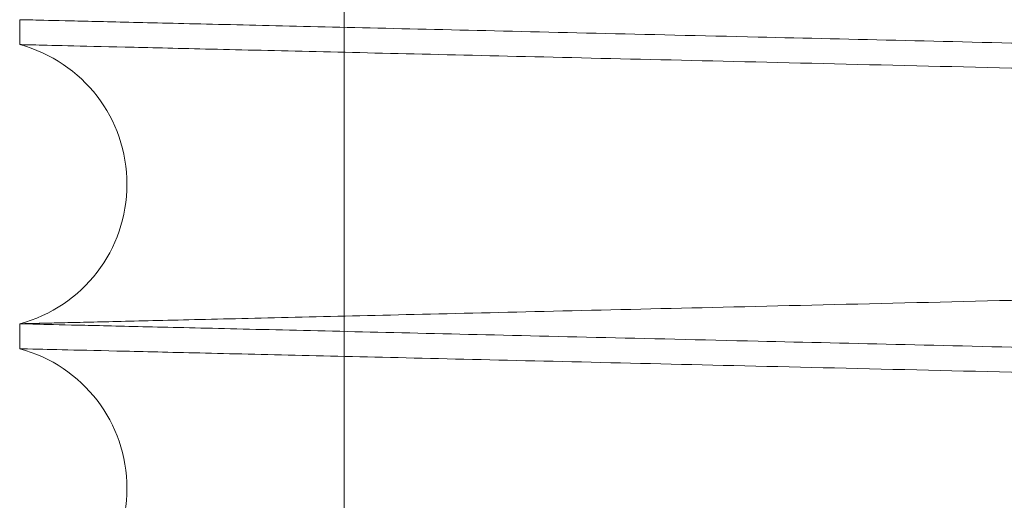
# Paper-space layout 'sales side' of a CAD drawing. Units: inches. Extents: x 0.1 to 10.4, y -0.5 to 7.5.
# Drawn here: x 7.9 to 7.9, y 3.1 to 3.1 of the extents above; entities that cross this region are included whole.
import ezdxf

# ---------------------------------------------------------------- set-up
doc = ezdxf.new("R2010")
doc.units = ezdxf.units.IN
doc.header["$MEASUREMENT"] = 0
doc.linetypes.add('HIDDEN', pattern=[0.07500000000000001, 0.05, -0.025])

psp = doc.layouts.new('sales side')

# ---------------------------------------------------------------- linework, layer by layer
at = {"color": 7, "linetype": 'HIDDEN', "lineweight": 0}
psp.add_line((7.930487263728661, 3.166224050908099), (7.930487263728666, 3.067624050908097), dxfattribs=at)
psp.add_line((7.930487263728661, 3.166224050908099), (7.930487263728666, 3.067624050908097), dxfattribs=at)
at = {"color": 7, "linetype": 'Continuous', "lineweight": 15}
for p, q in [((7.921960710053452, 3.10054543762293), (7.921960710053452, 3.099889545208248)), ((7.921960710053452, 3.10054543762293), (7.921960710053452, 3.099889545208248)), ((7.921960710053452, 3.09254663025775), (7.921960710053452, 3.091890737843471)), ((7.921960710053452, 3.09254663025775), (7.921960710053452, 3.091890737843471))]:
    psp.add_line(p, q, dxfattribs=at)
for centre, radius, start, end in [((7.920980710049659, 3.096218087733003), 0.00380000000000155, 284.9451799257816, 75.05482007420878), ((7.920980710050414, 3.088219280368019), 0.003800000000001648, 284.9451799140066, 75.05482008600113)]:
    psp.add_arc(centre, radius, start, end, dxfattribs=at)
at = {"color": 7, "linetype": 'HIDDEN', "lineweight": 0}
for points, knots in [([(8.091560710053448, 3.103900477875531), (8.091495298783432, 3.103898925215965), (8.091369296682794, 3.103895934319032), (8.090383591222439, 3.103872537101395), (8.088877177368772, 3.103836781126692), (8.08675744083801, 3.103786469601213), (8.084069759110411, 3.103722681859068), (8.08084142614553, 3.103646068586929), (8.07711150281803, 3.103557560189467), (8.072840053271218, 3.103456213471242), (8.068102238377257, 3.103343817142826), (8.062945316485992, 3.103221498032568), (8.057420466059067, 3.103090475903343), (8.05147495709412, 3.102949507453491), (8.045220322184173, 3.102801245052651), (8.03871457572417, 3.102647070886994), (8.032016447405452, 3.102488382926127), (8.025065991254872, 3.102323768420644), (8.018467810168866, 3.102167550360651), (8.012311175796752, 3.102021833485855), (8.006640541906295, 3.101887658832254), (8.00092229339231, 3.101752399152192), (7.995168098411123, 3.101616332715106), (7.989036959425987, 3.101471400673292), (7.982569665881274, 3.101318579370886), (7.975837621681211, 3.101159567759524), (7.969253157028517, 3.101004106770677), (7.963371899441925, 3.100865306621568), (7.958183166569069, 3.100742894574648), (7.953641141932233, 3.100635772673828), (7.949300940079435, 3.100533441534677), (7.945178637254718, 3.100436276212854), (7.941053977800862, 3.100339082378968), (7.937024640048068, 3.100244162388561), (7.933213031036805, 3.100154397334728), (7.929884239811652, 3.100076023013247), (7.927081279161931, 3.100010043776089), (7.924841275878781, 3.099957325834314), (7.923207847340124, 3.099918888921452), (7.922158286751727, 3.09989419377081), (7.922026745285973, 3.09989109887785), (7.921960710053447, 3.099889545208253)], [0, 0, 0, 0, 0.02856047540494545, 0.05501620585167783, 0.08165697593698332, 0.1085843168645401, 0.1359041904660227, 0.1623598744734069, 0.1890005333785998, 0.2159276411734364, 0.2432470996557014, 0.2697090958460227, 0.2963560990296221, 0.3232895969054188, 0.3506155082558209, 0.3770847597285317, 0.4037390773028889, 0.4306799948499152, 0.4580134829012059, 0.4791247097664292, 0.5003293904426727, 0.5218823734363455, 0.543534832978646, 0.565447120097443, 0.5919241216704165, 0.6185863304270972, 0.645535410019548, 0.6728774709711977, 0.6939879591477622, 0.7151919410674136, 0.7367442804069876, 0.758396162314056, 0.7803079526943983, 0.8067756951470783, 0.833428632872054, 0.8603684363613899, 0.8877012194306246, 0.9152313424836637, 0.9429701703273444, 0.9713704112863452, 1, 1, 1, 1]), ([(8.091560710053448, 3.103900477875531), (8.091495298783432, 3.103898925215965), (8.091369296682794, 3.103895934319032), (8.090383591222439, 3.103872537101395), (8.088877177368772, 3.103836781126692), (8.08675744083801, 3.103786469601213), (8.084069759110411, 3.103722681859068), (8.08084142614553, 3.103646068586929), (8.07711150281803, 3.103557560189467), (8.072840053271218, 3.103456213471242), (8.068102238377257, 3.103343817142826), (8.062945316485992, 3.103221498032568), (8.057420466059067, 3.103090475903343), (8.05147495709412, 3.102949507453491), (8.045220322184173, 3.102801245052651), (8.03871457572417, 3.102647070886994), (8.032016447405452, 3.102488382926127), (8.025065991254872, 3.102323768420644), (8.018467810168866, 3.102167550360651), (8.012311175796752, 3.102021833485855), (8.006640541906295, 3.101887658832254), (8.00092229339231, 3.101752399152192), (7.995168098411123, 3.101616332715106), (7.989036959425987, 3.101471400673292), (7.982569665881274, 3.101318579370886), (7.975837621681211, 3.101159567759524), (7.969253157028517, 3.101004106770677), (7.963371899441925, 3.100865306621568), (7.958183166569069, 3.100742894574648), (7.953641141932233, 3.100635772673828), (7.949300940079435, 3.100533441534677), (7.945178637254718, 3.100436276212854), (7.941053977800862, 3.100339082378968), (7.937024640048068, 3.100244162388561), (7.933213031036805, 3.100154397334728), (7.929884239811652, 3.100076023013247), (7.927081279161931, 3.100010043776089), (7.924841275878781, 3.099957325834314), (7.923207847340124, 3.099918888921452), (7.922158286751727, 3.09989419377081), (7.922026745285973, 3.09989109887785), (7.921960710053447, 3.099889545208253)], [0, 0, 0, 0, 0.02856047540494545, 0.05501620585167783, 0.08165697593698332, 0.1085843168645401, 0.1359041904660227, 0.1623598744734069, 0.1890005333785998, 0.2159276411734364, 0.2432470996557014, 0.2697090958460227, 0.2963560990296221, 0.3232895969054188, 0.3506155082558209, 0.3770847597285317, 0.4037390773028889, 0.4306799948499152, 0.4580134829012059, 0.4791247097664292, 0.5003293904426727, 0.5218823734363455, 0.543534832978646, 0.565447120097443, 0.5919241216704165, 0.6185863304270972, 0.645535410019548, 0.6728774709711977, 0.6939879591477622, 0.7151919410674136, 0.7367442804069876, 0.758396162314056, 0.7803079526943983, 0.8067756951470783, 0.833428632872054, 0.8603684363613899, 0.8877012194306246, 0.9152313424836637, 0.9429701703273444, 0.9713704112863452, 1, 1, 1, 1]), ([(7.921960710053452, 3.092546630257753), (7.922026125473519, 3.092548175861202), (7.922152190426044, 3.092551154462047), (7.923138771377269, 3.092574464182431), (7.924645976592511, 3.092610072443319), (7.926765604013212, 3.092660145077906), (7.929452485896504, 3.09272361066771), (7.932683017795488, 3.092799906315563), (7.936413658184795, 3.092887997683663), (7.94068428688922, 3.092988819030108), (7.945421156171061, 3.093100620735951), (7.950582484808199, 3.093222408039319), (7.956108055056304, 3.093352751723049), (7.962051626021162, 3.093492910169372), (7.968301303496289, 3.09364023446075), (7.974807071138511, 3.093793537030477), (7.981505187564596, 3.093951308864131), (7.988455738525414, 3.094114956877909), (7.995525176609571, 3.094281328837057), (8.002651392996095, 3.094448959039068), (8.009768098922379, 3.094616286554602), (8.016938218158506, 3.094784788286759), (8.024019298958656, 3.094951115162719), (8.030958072560951, 3.095114019223971), (8.037689908805172, 3.095271988719856), (8.044272190427524, 3.095426374964018), (8.050570090373022, 3.095574021517498), (8.0565386921934, 3.095713885164212), (8.06212523712355, 3.09584474048687), (8.067375694733988, 3.095967674067715), (8.072177923363347, 3.096080070327933), (8.076501646651705, 3.096181232534365), (8.080312442042656, 3.096270366616851), (8.083639325114309, 3.09634816107869), (8.086440122264428, 3.096413638545769), (8.088680130649687, 3.096465995745572), (8.090313567311183, 3.09650416956767), (8.091363132461169, 3.096528695598059), (8.091494674522629, 3.096531769292669), (8.091560710053448, 3.096533312320449)], [0, 0, 0, 0, 0.028561178571676, 0.05504151187793858, 0.08170739562670147, 0.1085871822016281, 0.1359077938868197, 0.1623880713151323, 0.1890538345636792, 0.2159334099302632, 0.2432536099317377, 0.26974798814121, 0.2964282388500573, 0.3232981156866382, 0.3506247160812299, 0.3770945550444087, 0.4037494650497737, 0.4306909830870421, 0.4580250829482128, 0.4845246088135096, 0.5112097892123247, 0.5381090027774341, 0.5654493290156586, 0.5919507137122442, 0.6186378151591629, 0.6455390413489009, 0.6728815862457853, 0.6993860885405531, 0.7260764538205358, 0.7529627862643746, 0.7803026010445814, 0.8068008117559081, 0.8334878750971368, 0.8603648293078517, 0.8876982025753317, 0.9152290662317766, 0.9429686400352004, 0.9713696433911118, 1, 1, 1, 1]), ([(7.921960710053452, 3.092546630257753), (7.922026125473519, 3.092548175861202), (7.922152190426044, 3.092551154462047), (7.923138771377269, 3.092574464182431), (7.924645976592511, 3.092610072443319), (7.926765604013212, 3.092660145077906), (7.929452485896504, 3.09272361066771), (7.932683017795488, 3.092799906315563), (7.936413658184795, 3.092887997683663), (7.94068428688922, 3.092988819030108), (7.945421156171061, 3.093100620735951), (7.950582484808199, 3.093222408039319), (7.956108055056304, 3.093352751723049), (7.962051626021162, 3.093492910169372), (7.968301303496289, 3.09364023446075), (7.974807071138511, 3.093793537030477), (7.981505187564596, 3.093951308864131), (7.988455738525414, 3.094114956877909), (7.995525176609571, 3.094281328837057), (8.002651392996095, 3.094448959039068), (8.009768098922379, 3.094616286554602), (8.016938218158506, 3.094784788286759), (8.024019298958656, 3.094951115162719), (8.030958072560951, 3.095114019223971), (8.037689908805172, 3.095271988719856), (8.044272190427524, 3.095426374964018), (8.050570090373022, 3.095574021517498), (8.0565386921934, 3.095713885164212), (8.06212523712355, 3.09584474048687), (8.067375694733988, 3.095967674067715), (8.072177923363347, 3.096080070327933), (8.076501646651705, 3.096181232534365), (8.080312442042656, 3.096270366616851), (8.083639325114309, 3.09634816107869), (8.086440122264428, 3.096413638545769), (8.088680130649687, 3.096465995745572), (8.090313567311183, 3.09650416956767), (8.091363132461169, 3.096528695598059), (8.091494674522629, 3.096531769292669), (8.091560710053448, 3.096533312320449)], [0, 0, 0, 0, 0.028561178571676, 0.05504151187793858, 0.08170739562670147, 0.1085871822016281, 0.1359077938868197, 0.1623880713151323, 0.1890538345636792, 0.2159334099302632, 0.2432536099317377, 0.26974798814121, 0.2964282388500573, 0.3232981156866382, 0.3506247160812299, 0.3770945550444087, 0.4037494650497737, 0.4306909830870421, 0.4580250829482128, 0.4845246088135096, 0.5112097892123247, 0.5381090027774341, 0.5654493290156586, 0.5919507137122442, 0.6186378151591629, 0.6455390413489009, 0.6728815862457853, 0.6993860885405531, 0.7260764538205358, 0.7529627862643746, 0.7803026010445814, 0.8068008117559081, 0.8334878750971368, 0.8603648293078517, 0.8876982025753317, 0.9152290662317766, 0.9429686400352004, 0.9713696433911118, 1, 1, 1, 1]), ([(8.091560710053448, 3.095901670510357), (8.091495298783434, 3.095900117850792), (8.091369296682796, 3.095897126953859), (8.090383591222437, 3.09587372973622), (8.088877177368783, 3.095837973761527), (8.086757440838005, 3.095787662236043), (8.08406975911042, 3.095723874493908), (8.080841426145534, 3.095647261221769), (8.077111502818036, 3.09555875282432), (8.07284005327121, 3.0954574061061), (8.068102238377271, 3.095345009777695), (8.062945316485997, 3.095222690667444), (8.057420466059071, 3.095091668538232), (8.051474957094133, 3.094950700088392), (8.045220322184175, 3.094802437687565), (8.038714575724175, 3.09464826352192), (8.032016447405459, 3.094489575561068), (8.025065991254877, 3.094324961055603), (8.01846781016887, 3.094168742995621), (8.012311175796757, 3.094023026120839), (8.006640541906298, 3.093888851467253), (8.000922293392314, 3.093753591787204), (7.995168098411132, 3.093617525350134), (7.989036959425996, 3.093472593308336), (7.982569665881287, 3.093319772005942), (7.97583762168122, 3.0931607603946), (7.969253157028526, 3.093005299405771), (7.963371899441936, 3.092866499256672), (7.958183166569076, 3.092744087209772), (7.953641141932233, 3.09263696530896), (7.949300940079437, 3.092534634169822), (7.945178637254725, 3.092437468848007), (7.941053977800865, 3.092340275014137), (7.937024640048073, 3.092245355023738), (7.93321303103681, 3.092155589969912), (7.929884239811655, 3.092077215648442), (7.92708127916194, 3.092011236411293), (7.92484127587877, 3.091958518469525), (7.923207847340124, 3.091920081556669), (7.922158286751736, 3.091895386406025), (7.922026745285978, 3.091892291513068), (7.921960710053452, 3.091890737843471)], [0, 0, 0, 0, 0.02856047540493803, 0.05501620585167603, 0.08165697593697223, 0.1085843168645306, 0.135904190466008, 0.1623598744733901, 0.1890005333785784, 0.2159276411734129, 0.2432470996556736, 0.2697090958460063, 0.2963560990295971, 0.3232895969053922, 0.3506155082558252, 0.3770847597285217, 0.4037390773028816, 0.4306799948499048, 0.4580134829011897, 0.4791247097664146, 0.5003293904426782, 0.5218823734363294, 0.5435348329786271, 0.5654471200974026, 0.5919241216703784, 0.6185863304270538, 0.6455354100195292, 0.6728774709711596, 0.6939879591477353, 0.7151919410673936, 0.7367442804069689, 0.7583961623140184, 0.7803079526943584, 0.8067756951470381, 0.8334286328720185, 0.8603684363613497, 0.8877012194305892, 0.9152313424836414, 0.9429701703273281, 0.9713704112863368, 1, 1, 1, 1]), ([(8.091560710053448, 3.095901670510357), (8.091495298783434, 3.095900117850792), (8.091369296682796, 3.095897126953859), (8.090383591222437, 3.09587372973622), (8.088877177368783, 3.095837973761527), (8.086757440838005, 3.095787662236043), (8.08406975911042, 3.095723874493908), (8.080841426145534, 3.095647261221769), (8.077111502818036, 3.09555875282432), (8.07284005327121, 3.0954574061061), (8.068102238377271, 3.095345009777695), (8.062945316485997, 3.095222690667444), (8.057420466059071, 3.095091668538232), (8.051474957094133, 3.094950700088392), (8.045220322184175, 3.094802437687565), (8.038714575724175, 3.09464826352192), (8.032016447405459, 3.094489575561068), (8.025065991254877, 3.094324961055603), (8.01846781016887, 3.094168742995621), (8.012311175796757, 3.094023026120839), (8.006640541906298, 3.093888851467253), (8.000922293392314, 3.093753591787204), (7.995168098411132, 3.093617525350134), (7.989036959425996, 3.093472593308336), (7.982569665881287, 3.093319772005942), (7.97583762168122, 3.0931607603946), (7.969253157028526, 3.093005299405771), (7.963371899441936, 3.092866499256672), (7.958183166569076, 3.092744087209772), (7.953641141932233, 3.09263696530896), (7.949300940079437, 3.092534634169822), (7.945178637254725, 3.092437468848007), (7.941053977800865, 3.092340275014137), (7.937024640048073, 3.092245355023738), (7.93321303103681, 3.092155589969912), (7.929884239811655, 3.092077215648442), (7.92708127916194, 3.092011236411293), (7.92484127587877, 3.091958518469525), (7.923207847340124, 3.091920081556669), (7.922158286751736, 3.091895386406025), (7.922026745285978, 3.091892291513068), (7.921960710053452, 3.091890737843471)], [0, 0, 0, 0, 0.02856047540493803, 0.05501620585167603, 0.08165697593697223, 0.1085843168645306, 0.135904190466008, 0.1623598744733901, 0.1890005333785784, 0.2159276411734129, 0.2432470996556736, 0.2697090958460063, 0.2963560990295971, 0.3232895969053922, 0.3506155082558252, 0.3770847597285217, 0.4037390773028816, 0.4306799948499048, 0.4580134829011897, 0.4791247097664146, 0.5003293904426782, 0.5218823734363294, 0.5435348329786271, 0.5654471200974026, 0.5919241216703784, 0.6185863304270538, 0.6455354100195292, 0.6728774709711596, 0.6939879591477353, 0.7151919410673936, 0.7367442804069689, 0.7583961623140184, 0.7803079526943584, 0.8067756951470381, 0.8334286328720185, 0.8603684363613497, 0.8877012194305892, 0.9152313424836414, 0.9429701703273281, 0.9713704112863368, 1, 1, 1, 1]), ([(7.921960710053452, 3.084547822892568), (7.922026121332599, 3.084549368398182), (7.922152123595301, 3.08455234551783), (7.923137831374873, 3.084575634608044), (7.924644251083049, 3.084611224313818), (7.92676399670099, 3.084661299747116), (7.929451690806343, 3.084724784522104), (7.932680039583167, 3.084801028615126), (7.936409982272045, 3.084889103529473), (7.940681455341331, 3.08498994483349), (7.945419294541966, 3.085101769431819), (7.950576240347169, 3.085223453334971), (7.956101113231763, 3.085353780638364), (7.962046647486628, 3.085493985444843), (7.968301303917957, 3.085641427105497), (7.974807066729572, 3.08579472956179), (7.98150520504639, 3.085952501909969), (7.988455671884311, 3.086116147946493), (7.995053856810315, 3.086271429438281), (8.001210489291088, 3.086416258780769), (8.006881109307717, 3.086549605335239), (8.01259936039282, 3.086684020376294), (8.0183534916312, 3.086819225800496), (8.02401524691702, 3.086952207747072), (8.029559145231218, 3.08708237036186), (8.034971012473088, 3.087209384260035), (8.040301255735072, 3.08733443444873), (8.045535088850432, 3.087457175995387), (8.050969844676782, 3.087584581661044), (8.056532111615777, 3.087714923609018), (8.062119188579214, 3.087845791485501), (8.067372107479722, 3.087968782743424), (8.072176143865041, 3.088081221313812), (8.076496719545466, 3.088182309897037), (8.080308381965866, 3.088271464307156), (8.083637153699346, 3.088349302950185), (8.086440121692403, 3.088414831167598), (8.088680130804546, 3.088467188384393), (8.090313567268662, 3.088505362201881), (8.091363132472003, 3.08852988823352), (8.091494674526253, 3.088532961927963), (8.091560710053455, 3.08853450495566)], [0, 0, 0, 0, 0.02856052375381725, 0.05501636206966565, 0.08165724076040132, 0.1085846915517232, 0.1359046768613362, 0.1623604691186879, 0.1890012375242522, 0.215928457085692, 0.2432480307210266, 0.2697100827448681, 0.2963571428841955, 0.3232906999165983, 0.3506166737983168, 0.3770859058914378, 0.4037402047836819, 0.4306811051367789, 0.4580145783131436, 0.4791257279190769, 0.5003303312490122, 0.5218832359796495, 0.543535617228084, 0.5654478254852134, 0.5865604837518881, 0.6077666259053248, 0.6293211319211885, 0.6509751612701623, 0.6728890887525787, 0.6993630881273083, 0.7260223128313291, 0.7529684514245761, 0.7803076393889312, 0.8067753526698704, 0.8334282600080977, 0.8603680307025612, 0.8877007773018821, 0.915231009762329, 0.9429699475846871, 0.9713702997950285, 1, 1, 1, 1]), ([(7.921960710053452, 3.084547822892568), (7.922026121332599, 3.084549368398182), (7.922152123595301, 3.08455234551783), (7.923137831374873, 3.084575634608044), (7.924644251083049, 3.084611224313818), (7.92676399670099, 3.084661299747116), (7.929451690806343, 3.084724784522104), (7.932680039583167, 3.084801028615126), (7.936409982272045, 3.084889103529473), (7.940681455341331, 3.08498994483349), (7.945419294541966, 3.085101769431819), (7.950576240347169, 3.085223453334971), (7.956101113231763, 3.085353780638364), (7.962046647486628, 3.085493985444843), (7.968301303917957, 3.085641427105497), (7.974807066729572, 3.08579472956179), (7.98150520504639, 3.085952501909969), (7.988455671884311, 3.086116147946493), (7.995053856810315, 3.086271429438281), (8.001210489291088, 3.086416258780769), (8.006881109307717, 3.086549605335239), (8.01259936039282, 3.086684020376294), (8.0183534916312, 3.086819225800496), (8.02401524691702, 3.086952207747072), (8.029559145231218, 3.08708237036186), (8.034971012473088, 3.087209384260035), (8.040301255735072, 3.08733443444873), (8.045535088850432, 3.087457175995387), (8.050969844676782, 3.087584581661044), (8.056532111615777, 3.087714923609018), (8.062119188579214, 3.087845791485501), (8.067372107479722, 3.087968782743424), (8.072176143865041, 3.088081221313812), (8.076496719545466, 3.088182309897037), (8.080308381965866, 3.088271464307156), (8.083637153699346, 3.088349302950185), (8.086440121692403, 3.088414831167598), (8.088680130804546, 3.088467188384393), (8.090313567268662, 3.088505362201881), (8.091363132472003, 3.08852988823352), (8.091494674526253, 3.088532961927963), (8.091560710053455, 3.08853450495566)], [0, 0, 0, 0, 0.02856052375381725, 0.05501636206966565, 0.08165724076040132, 0.1085846915517232, 0.1359046768613362, 0.1623604691186879, 0.1890012375242522, 0.215928457085692, 0.2432480307210266, 0.2697100827448681, 0.2963571428841955, 0.3232906999165983, 0.3506166737983168, 0.3770859058914378, 0.4037402047836819, 0.4306811051367789, 0.4580145783131436, 0.4791257279190769, 0.5003303312490122, 0.5218832359796495, 0.543535617228084, 0.5654478254852134, 0.5865604837518881, 0.6077666259053248, 0.6293211319211885, 0.6509751612701623, 0.6728890887525787, 0.6993630881273083, 0.7260223128313291, 0.7529684514245761, 0.7803076393889312, 0.8067753526698704, 0.8334282600080977, 0.8603680307025612, 0.8877007773018821, 0.915231009762329, 0.9429699475846871, 0.9713702997950285, 1, 1, 1, 1])]:
    psp.add_open_spline(points, degree=3, knots=knots, dxfattribs=at)
at = {"color": 7, "linetype": 'Continuous', "lineweight": 15}
for points, knots in [([(8.091560710053455, 3.096534504955276), (8.091495298783434, 3.096536057614843), (8.091369296682785, 3.096539048511778), (8.090383591222436, 3.096562445729417), (8.088877177368795, 3.096598201704117), (8.086757440837994, 3.096648513229606), (8.084069759110454, 3.096712300971746), (8.080841426145415, 3.0967889142439), (8.077111502818488, 3.09687742264135), (8.072840053269465, 3.096978769359637), (8.068102238383842, 3.097091165687864), (8.062945316462278, 3.097213484798849), (8.05742046614881, 3.097344506925401), (8.051474956753173, 3.097485475385449), (8.045220323459677, 3.09763373774807), (8.038714571118534, 3.097787912052847), (8.032016464824508, 3.097946599492772), (8.02506592507244, 3.09811121597573), (8.017998579796563, 3.098278541940338), (8.010876679227366, 3.098447099004623), (8.003759963959507, 3.098615470551778), (7.99658771382803, 3.098785089502569), (7.989974653269914, 3.09894141997376), (7.983962491256444, 3.099083492545208), (7.978550551385847, 3.099211339391391), (7.973220287323406, 3.099337214945387), (7.967986469889994, 3.099460771575996), (7.962967706346837, 3.099579211886468), (7.958183129105085, 3.099692089141492), (7.953641152171323, 3.099799209915386), (7.94930093730516, 3.099901541361966), (7.945178638004772, 3.099998706600583), (7.941053977551721, 3.100095900457926), (7.937024640120598, 3.100190820440906), (7.933213031017094, 3.100280585496881), (7.929884239817055, 3.100358959817793), (7.92708127916048, 3.100424939055114), (7.924841275879174, 3.100477656996851), (7.923207847340016, 3.100516093909733), (7.922158286751753, 3.100540789060375), (7.922026745285986, 3.100543883953333), (7.921960710053452, 3.10054543762293)], [0, 0, 0, 0, 0.02856047525646709, 0.05501620556567095, 0.08165697551247461, 0.1085843163000539, 0.135904189759508, 0.1623598736293597, 0.1890005323960651, 0.2159276400509131, 0.243247098391164, 0.2697090944439213, 0.2963560974890002, 0.3232895952247772, 0.3506155064331493, 0.3770847577682477, 0.4037390752040419, 0.4306799926110185, 0.458013480520219, 0.4844885934064521, 0.5111488506851455, 0.5380958550581697, 0.5654356520564888, 0.5865484195506337, 0.6077546714722033, 0.6293092892134532, 0.6509634310228811, 0.672877472671669, 0.6939879607385134, 0.7151919425479487, 0.7367442817755027, 0.7583961635699955, 0.7803079538364189, 0.8067756961515019, 0.8334286337379203, 0.8603684370872091, 0.8877012200143563, 0.9152313429242872, 0.9429701706237851, 0.9713704114351595, 1, 1, 1, 1]), ([(8.091560710053455, 3.096534504955276), (8.091495298783434, 3.096536057614843), (8.091369296682785, 3.096539048511778), (8.090383591222436, 3.096562445729417), (8.088877177368795, 3.096598201704117), (8.086757440837994, 3.096648513229606), (8.084069759110454, 3.096712300971746), (8.080841426145415, 3.0967889142439), (8.077111502818488, 3.09687742264135), (8.072840053269465, 3.096978769359637), (8.068102238383842, 3.097091165687864), (8.062945316462278, 3.097213484798849), (8.05742046614881, 3.097344506925401), (8.051474956753173, 3.097485475385449), (8.045220323459677, 3.09763373774807), (8.038714571118534, 3.097787912052847), (8.032016464824508, 3.097946599492772), (8.02506592507244, 3.09811121597573), (8.017998579796563, 3.098278541940338), (8.010876679227366, 3.098447099004623), (8.003759963959507, 3.098615470551778), (7.99658771382803, 3.098785089502569), (7.989974653269914, 3.09894141997376), (7.983962491256444, 3.099083492545208), (7.978550551385847, 3.099211339391391), (7.973220287323406, 3.099337214945387), (7.967986469889994, 3.099460771575996), (7.962967706346837, 3.099579211886468), (7.958183129105085, 3.099692089141492), (7.953641152171323, 3.099799209915386), (7.94930093730516, 3.099901541361966), (7.945178638004772, 3.099998706600583), (7.941053977551721, 3.100095900457926), (7.937024640120598, 3.100190820440906), (7.933213031017094, 3.100280585496881), (7.929884239817055, 3.100358959817793), (7.92708127916048, 3.100424939055114), (7.924841275879174, 3.100477656996851), (7.923207847340016, 3.100516093909733), (7.922158286751753, 3.100540789060375), (7.922026745285986, 3.100543883953333), (7.921960710053452, 3.10054543762293)], [0, 0, 0, 0, 0.02856047525646709, 0.05501620556567095, 0.08165697551247461, 0.1085843163000539, 0.135904189759508, 0.1623598736293597, 0.1890005323960651, 0.2159276400509131, 0.243247098391164, 0.2697090944439213, 0.2963560974890002, 0.3232895952247772, 0.3506155064331493, 0.3770847577682477, 0.4037390752040419, 0.4306799926110185, 0.458013480520219, 0.4844885934064521, 0.5111488506851455, 0.5380958550581697, 0.5654356520564888, 0.5865484195506337, 0.6077546714722033, 0.6293092892134532, 0.6509634310228811, 0.672877472671669, 0.6939879607385134, 0.7151919425479487, 0.7367442817755027, 0.7583961635699955, 0.7803079538364189, 0.8067756961515019, 0.8334286337379203, 0.8603684370872091, 0.8877012200143563, 0.9152313429242872, 0.9429701706237851, 0.9713704114351595, 1, 1, 1, 1]), ([(7.921960710053452, 3.099889545208248), (7.922026121332594, 3.099887999702636), (7.922152123595288, 3.099885022582989), (7.923137831374892, 3.099861733492773), (7.924644251083049, 3.099826143787006), (7.926763996701001, 3.09977606835371), (7.929451690806332, 3.099712583578731), (7.932680039583173, 3.099636339485709), (7.936409982272038, 3.099548264571385), (7.94068145534133, 3.099447423267319), (7.945419294541952, 3.099335598669063), (7.950576240347163, 3.099213914765903), (7.956101113231756, 3.099083587462525), (7.962046647486622, 3.098943382656064), (7.968301303917953, 3.098795940995421), (7.974807066729569, 3.098642638539143), (7.981505205046388, 3.098484866190977), (7.988455671884309, 3.098321220154473), (7.995053856810316, 3.098165938662699), (8.001210489291088, 3.098021109320228), (8.006881109307715, 3.097887762765769), (8.012599360392816, 3.097753347724728), (8.018353491631194, 3.097618142300543), (8.024015246917013, 3.097485160353977), (8.02955914523121, 3.097354997739211), (8.034971012473076, 3.097227983841043), (8.040301255735065, 3.097102933652364), (8.045535088850425, 3.096980192105721), (8.050969844676775, 3.096852786440078), (8.056532111615764, 3.096722444492112), (8.062119188579208, 3.096591576615651), (8.067372107479715, 3.096468585357741), (8.072176143865036, 3.096356146787366), (8.07649671954546, 3.096255058204151), (8.080308381965851, 3.096165903794039), (8.083637153699344, 3.096088065151021), (8.086440121692396, 3.096022536933619), (8.088680130804544, 3.095970179716827), (8.090313567268677, 3.095932005899348), (8.09136313247199, 3.095907479867703), (8.091494674526249, 3.095904406173264), (8.091560710053455, 3.095902863145569)], [0, 0, 0, 0, 0.02856052375380968, 0.05501636206966228, 0.08165724076039454, 0.1085846915517149, 0.1359046768613156, 0.1623604691186707, 0.1890012375242315, 0.2159284570856713, 0.2432480307210067, 0.2697100827448602, 0.296357142884188, 0.3232906999165804, 0.3506166737983017, 0.3770859058914472, 0.4037402047836698, 0.4306811051367847, 0.4580145783131487, 0.4791257279191024, 0.5003303312489953, 0.5218832359796313, 0.5435356172280872, 0.5654478254851967, 0.5865604837518441, 0.6077666259052864, 0.629321131921147, 0.6509751612701397, 0.6728890887525572, 0.6993630881272739, 0.7260223128313046, 0.75296845142455, 0.7803076393888977, 0.8067753526698332, 0.8334282600080544, 0.8603680307025237, 0.8877007773018529, 0.9152310097623122, 0.942969947584671, 0.9713702997950211, 1, 1, 1, 1]), ([(7.921960710053452, 3.099889545208248), (7.922026121332594, 3.099887999702636), (7.922152123595288, 3.099885022582989), (7.923137831374892, 3.099861733492773), (7.924644251083049, 3.099826143787006), (7.926763996701001, 3.09977606835371), (7.929451690806332, 3.099712583578731), (7.932680039583173, 3.099636339485709), (7.936409982272038, 3.099548264571385), (7.94068145534133, 3.099447423267319), (7.945419294541952, 3.099335598669063), (7.950576240347163, 3.099213914765903), (7.956101113231756, 3.099083587462525), (7.962046647486622, 3.098943382656064), (7.968301303917953, 3.098795940995421), (7.974807066729569, 3.098642638539143), (7.981505205046388, 3.098484866190977), (7.988455671884309, 3.098321220154473), (7.995053856810316, 3.098165938662699), (8.001210489291088, 3.098021109320228), (8.006881109307715, 3.097887762765769), (8.012599360392816, 3.097753347724728), (8.018353491631194, 3.097618142300543), (8.024015246917013, 3.097485160353977), (8.02955914523121, 3.097354997739211), (8.034971012473076, 3.097227983841043), (8.040301255735065, 3.097102933652364), (8.045535088850425, 3.096980192105721), (8.050969844676775, 3.096852786440078), (8.056532111615764, 3.096722444492112), (8.062119188579208, 3.096591576615651), (8.067372107479715, 3.096468585357741), (8.072176143865036, 3.096356146787366), (8.07649671954546, 3.096255058204151), (8.080308381965851, 3.096165903794039), (8.083637153699344, 3.096088065151021), (8.086440121692396, 3.096022536933619), (8.088680130804544, 3.095970179716827), (8.090313567268677, 3.095932005899348), (8.09136313247199, 3.095907479867703), (8.091494674526249, 3.095904406173264), (8.091560710053455, 3.095902863145569)], [0, 0, 0, 0, 0.02856052375380968, 0.05501636206966228, 0.08165724076039454, 0.1085846915517149, 0.1359046768613156, 0.1623604691186707, 0.1890012375242315, 0.2159284570856713, 0.2432480307210067, 0.2697100827448602, 0.296357142884188, 0.3232906999165804, 0.3506166737983017, 0.3770859058914472, 0.4037402047836698, 0.4306811051367847, 0.4580145783131487, 0.4791257279191024, 0.5003303312489953, 0.5218832359796313, 0.5435356172280872, 0.5654478254851967, 0.5865604837518441, 0.6077666259052864, 0.629321131921147, 0.6509751612701397, 0.6728890887525572, 0.6993630881272739, 0.7260223128313046, 0.75296845142455, 0.7803076393888977, 0.8067753526698332, 0.8334282600080544, 0.8603680307025237, 0.8877007773018529, 0.9152310097623122, 0.942969947584671, 0.9713702997950211, 1, 1, 1, 1]), ([(8.091560710053455, 3.088535697590487), (8.091495298783434, 3.088537250250053), (8.091369296682785, 3.088540241146988), (8.090383591222439, 3.088563638364626), (8.088877177368781, 3.088599394339322), (8.086757440838005, 3.088649705864809), (8.084069759110418, 3.088713493606947), (8.080841426145538, 3.088790106879088), (8.077111502818028, 3.088878615276547), (8.072840053271216, 3.088979961994776), (8.068102238377262, 3.089092358323192), (8.062945316485992, 3.089214677433447), (8.057420466059073, 3.089345699562672), (8.05147495709413, 3.089486668012523), (8.045220322184178, 3.08963493041336), (8.038714575724176, 3.08978910457902), (8.032016447405464, 3.089947792539886), (8.025065991254884, 3.090112407045364), (8.018467810168879, 3.090268625105363), (8.012311175796764, 3.090414341980155), (8.006640541906307, 3.090548516633757), (8.000922293392321, 3.090683776313819), (7.995168098411134, 3.0908198427509), (7.989036959426, 3.090964774792714), (7.982569665881287, 3.091117596095123), (7.97583762168122, 3.091276607706494), (7.969253157028532, 3.091432068695284), (7.963371899441936, 3.091570868844448), (7.958183166569085, 3.091693280891353), (7.953641141932228, 3.091800402792179), (7.949300940079442, 3.091902733931319), (7.945178637254721, 3.091999899253183), (7.941053977800864, 3.092097093086908), (7.937024640048075, 3.092192013077481), (7.933213031036797, 3.092281778131264), (7.929884239811673, 3.092360152452761), (7.927081279161926, 3.092426131689913), (7.924841275878783, 3.092478849631687), (7.923207847340122, 3.092517286544551), (7.922158286751737, 3.092541981695195), (7.922026745285977, 3.092545076588153), (7.921960710053447, 3.09254663025775)], [0, 0, 0, 0, 0.02856047540493414, 0.05501620585166888, 0.08165697593696718, 0.1085843168645251, 0.1359041904659997, 0.1623598744733815, 0.1890005333785807, 0.2159276411734216, 0.2432470996556805, 0.2697090958460149, 0.2963560990295946, 0.3232895969053798, 0.3506155082557973, 0.3770847597285104, 0.4037390773028441, 0.4306799948498498, 0.4580134829011604, 0.4791247097663838, 0.500329390442628, 0.5218823734363005, 0.5435348329786, 0.5654471200973982, 0.5919241216703731, 0.6185863304270441, 0.6455354100195031, 0.6728774709711509, 0.6939879591477153, 0.715191941067375, 0.7367442804069746, 0.7583961623140171, 0.7803079526943588, 0.8067756951470404, 0.8334286328720275, 0.860368436361365, 0.8877012194305962, 0.9152313424836477, 0.942970170327336, 0.9713704112863416, 1, 1, 1, 1]), ([(8.091560710053455, 3.088535697590487), (8.091495298783434, 3.088537250250053), (8.091369296682785, 3.088540241146988), (8.090383591222439, 3.088563638364626), (8.088877177368781, 3.088599394339322), (8.086757440838005, 3.088649705864809), (8.084069759110418, 3.088713493606947), (8.080841426145538, 3.088790106879088), (8.077111502818028, 3.088878615276547), (8.072840053271216, 3.088979961994776), (8.068102238377262, 3.089092358323192), (8.062945316485992, 3.089214677433447), (8.057420466059073, 3.089345699562672), (8.05147495709413, 3.089486668012523), (8.045220322184178, 3.08963493041336), (8.038714575724176, 3.08978910457902), (8.032016447405464, 3.089947792539886), (8.025065991254884, 3.090112407045364), (8.018467810168879, 3.090268625105363), (8.012311175796764, 3.090414341980155), (8.006640541906307, 3.090548516633757), (8.000922293392321, 3.090683776313819), (7.995168098411134, 3.0908198427509), (7.989036959426, 3.090964774792714), (7.982569665881287, 3.091117596095123), (7.97583762168122, 3.091276607706494), (7.969253157028532, 3.091432068695284), (7.963371899441936, 3.091570868844448), (7.958183166569085, 3.091693280891353), (7.953641141932228, 3.091800402792179), (7.949300940079442, 3.091902733931319), (7.945178637254721, 3.091999899253183), (7.941053977800864, 3.092097093086908), (7.937024640048075, 3.092192013077481), (7.933213031036797, 3.092281778131264), (7.929884239811673, 3.092360152452761), (7.927081279161926, 3.092426131689913), (7.924841275878783, 3.092478849631687), (7.923207847340122, 3.092517286544551), (7.922158286751737, 3.092541981695195), (7.922026745285977, 3.092545076588153), (7.921960710053447, 3.09254663025775)], [0, 0, 0, 0, 0.02856047540493414, 0.05501620585166888, 0.08165697593696718, 0.1085843168645251, 0.1359041904659997, 0.1623598744733815, 0.1890005333785807, 0.2159276411734216, 0.2432470996556805, 0.2697090958460149, 0.2963560990295946, 0.3232895969053798, 0.3506155082557973, 0.3770847597285104, 0.4037390773028441, 0.4306799948498498, 0.4580134829011604, 0.4791247097663838, 0.500329390442628, 0.5218823734363005, 0.5435348329786, 0.5654471200973982, 0.5919241216703731, 0.6185863304270441, 0.6455354100195031, 0.6728774709711509, 0.6939879591477153, 0.715191941067375, 0.7367442804069746, 0.7583961623140171, 0.7803079526943588, 0.8067756951470404, 0.8334286328720275, 0.860368436361365, 0.8877012194305962, 0.9152313424836477, 0.942970170327336, 0.9713704112863416, 1, 1, 1, 1]), ([(7.921960710053452, 3.091890737843472), (7.922026121332594, 3.091889192337859), (7.922152123595288, 3.091886215218211), (7.92313783137489, 3.091862926127996), (7.924644251083053, 3.091827336422221), (7.92676399670099, 3.091777260988925), (7.929451690806313, 3.091713776213939), (7.932680039583292, 3.091637532120907), (7.936409982271576, 3.09154945720659), (7.940681455343092, 3.091448615902462), (7.945419294535387, 3.091336791304395), (7.950576240370869, 3.091215107400511), (7.956101113142123, 3.091084780099788), (7.962046647827191, 3.090944575283196), (7.96830130264394, 3.090797133660492), (7.97480707132983, 3.090643831066131), (7.981505187647687, 3.090486059235028), (7.988455737989461, 3.090322411235764), (7.99552308667421, 3.090156088448611), (8.002644982557975, 3.089988559843253), (8.009761684529444, 3.089821232313567), (8.016933920110635, 3.089652680768552), (8.02354696294349, 3.089497347603883), (8.029559104428143, 3.089356191333925), (8.034971021387927, 3.08922917626609), (8.040301261846716, 3.089104126144547), (8.045535055086427, 3.088981385531118), (8.050553796167133, 3.088863732403293), (8.055338352762494, 3.088751609461818), (8.059880310880876, 3.08864520789106), (8.064220507172788, 3.088543566332698), (8.068342788482699, 3.088447058479476), (8.07246743602686, 3.088350524056118), (8.07649676506297, 3.088256249773586), (8.080308369593103, 3.088167096718506), (8.083637157082816, 3.088089257706672), (8.086440120773224, 3.088023729589977), (8.088680131053385, 3.087971372345836), (8.090313567200349, 3.087933198535782), (8.0913631324894, 3.087908672502126), (8.091494674532068, 3.087905598807957), (8.091560710053455, 3.087904055780398)], [0, 0, 0, 0, 0.02856052355381317, 0.05501636168440761, 0.0816572401885834, 0.1085846907913357, 0.1359046759096384, 0.1623604679817286, 0.1890012362007294, 0.2159284555736162, 0.243248029017635, 0.2697100808562001, 0.2963571408089042, 0.3232906976527076, 0.3506166713430665, 0.3770859032508393, 0.4037402019564255, 0.4306811021208911, 0.45801457510583, 0.4844895906689791, 0.5111497504611846, 0.5380966572111828, 0.5654363564303904, 0.5865490145492226, 0.6077551565541564, 0.6293096624190503, 0.6509636916164062, 0.6728776189453785, 0.6939880178920602, 0.7151919098237028, 0.7367441570819824, 0.7583959457958244, 0.7803076409273446, 0.8067753540229328, 0.833428261174509, 0.860368031680336, 0.8877007780882543, 0.9152310103559244, 0.9429699479840373, 0.9713702999955073, 1, 1, 1, 1]), ([(7.921960710053452, 3.091890737843472), (7.922026121332594, 3.091889192337859), (7.922152123595288, 3.091886215218211), (7.92313783137489, 3.091862926127996), (7.924644251083053, 3.091827336422221), (7.92676399670099, 3.091777260988925), (7.929451690806313, 3.091713776213939), (7.932680039583292, 3.091637532120907), (7.936409982271576, 3.09154945720659), (7.940681455343092, 3.091448615902462), (7.945419294535387, 3.091336791304395), (7.950576240370869, 3.091215107400511), (7.956101113142123, 3.091084780099788), (7.962046647827191, 3.090944575283196), (7.96830130264394, 3.090797133660492), (7.97480707132983, 3.090643831066131), (7.981505187647687, 3.090486059235028), (7.988455737989461, 3.090322411235764), (7.99552308667421, 3.090156088448611), (8.002644982557975, 3.089988559843253), (8.009761684529444, 3.089821232313567), (8.016933920110635, 3.089652680768552), (8.02354696294349, 3.089497347603883), (8.029559104428143, 3.089356191333925), (8.034971021387927, 3.08922917626609), (8.040301261846716, 3.089104126144547), (8.045535055086427, 3.088981385531118), (8.050553796167133, 3.088863732403293), (8.055338352762494, 3.088751609461818), (8.059880310880876, 3.08864520789106), (8.064220507172788, 3.088543566332698), (8.068342788482699, 3.088447058479476), (8.07246743602686, 3.088350524056118), (8.07649676506297, 3.088256249773586), (8.080308369593103, 3.088167096718506), (8.083637157082816, 3.088089257706672), (8.086440120773224, 3.088023729589977), (8.088680131053385, 3.087971372345836), (8.090313567200349, 3.087933198535782), (8.0913631324894, 3.087908672502126), (8.091494674532068, 3.087905598807957), (8.091560710053455, 3.087904055780398)], [0, 0, 0, 0, 0.02856052355381317, 0.05501636168440761, 0.0816572401885834, 0.1085846907913357, 0.1359046759096384, 0.1623604679817286, 0.1890012362007294, 0.2159284555736162, 0.243248029017635, 0.2697100808562001, 0.2963571408089042, 0.3232906976527076, 0.3506166713430665, 0.3770859032508393, 0.4037402019564255, 0.4306811021208911, 0.45801457510583, 0.4844895906689791, 0.5111497504611846, 0.5380966572111828, 0.5654363564303904, 0.5865490145492226, 0.6077551565541564, 0.6293096624190503, 0.6509636916164062, 0.6728776189453785, 0.6939880178920602, 0.7151919098237028, 0.7367441570819824, 0.7583959457958244, 0.7803076409273446, 0.8067753540229328, 0.833428261174509, 0.860368031680336, 0.8877007780882543, 0.9152310103559244, 0.9429699479840373, 0.9713702999955073, 1, 1, 1, 1])]:
    psp.add_open_spline(points, degree=3, knots=knots, dxfattribs=at)

doc.saveas('drawing.dxf')
